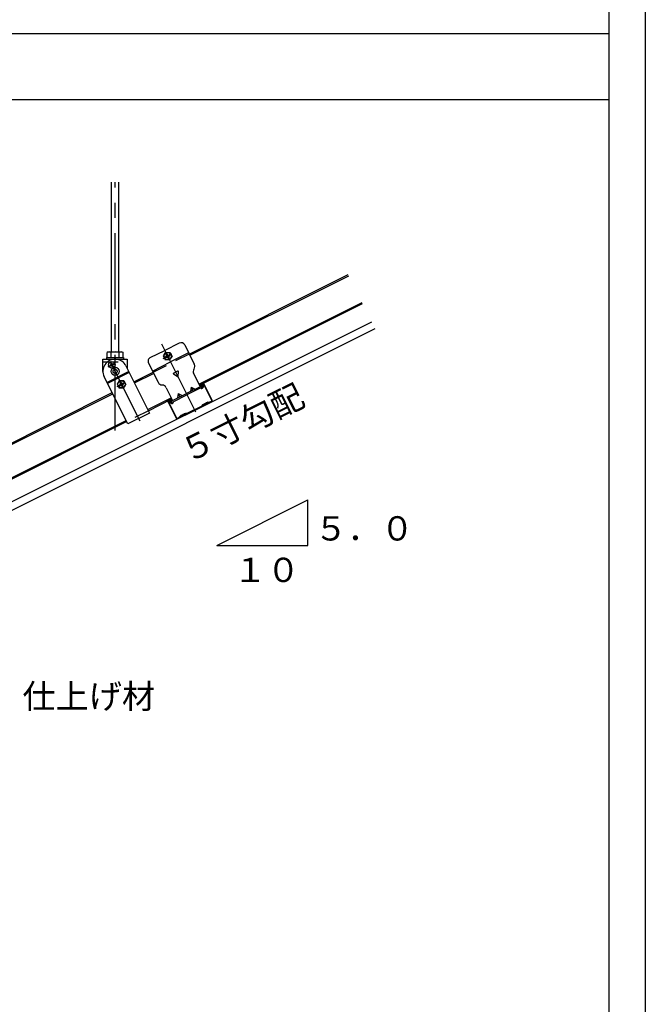
# Model space of a CAD drawing. Extents: x 17 to 408, y 8 to 286.
# Drawn here: x 356 to 407, y 60 to 141 of the extents above; entities that cross this region are included whole.
import ezdxf

# ---------------------------------------------------------------- set-up
doc = ezdxf.new("R2010")
doc.units = 0
doc.header["$MEASUREMENT"] = 0
doc.linetypes.add('CENTER1', pattern=[10, 6.25, -1.25, 1.25, -1.25])
doc.linetypes.add('DASHED1', pattern=[2.5, 1.25, -1.25])
for name, color, linetype in [('_3-0_中心線', 7, 'CONTINUOUS'), ('_3-1_吊りボルト', 7, 'CONTINUOUS'), ('_3-2_野縁受け', 7, 'CONTINUOUS'), ('_3-3_野縁', 7, 'CONTINUOUS'), ('_3-6_文字', 7, 'CONTINUOUS'), ('_3-8_パネル', 7, 'CONTINUOUS'), ('_3-A_クリップ', 7, 'CONTINUOUS'), ('_3-B_ビス', 7, 'CONTINUOUS'), ('_3-F_', 7, 'CONTINUOUS'), ('_F-1_中線', 7, 'CONTINUOUS')]:
    doc.layers.add(name, color=color, linetype=linetype)
doc.styles.get("Standard").update_dxf_attribs({"font": 'MS Gothic.ttf'})

msp = doc.modelspace()

# ---------------------------------------------------------------- linework, layer by layer
at = {"layer": '_3-0_中心線', "color": 4, "linetype": 'CENTER1'}
for p, q in [((363.36, 107.328), (363.36, 127.786)), ((367.179, 114.467), (370.164, 108.497)), ((367.327, 113.278), (368.042, 113.635)), ((363.374, 112.881), (362.77, 112.579)), ((362.937, 113.051), (365.391, 108.143))]:
    msp.add_line(p, q, dxfattribs=at)
at = {"layer": '_3-1_吊りボルト', "color": 7, "linetype": 'Continuous'}
for p, q in [((363.06, 113.804), (363.06, 127.786)), ((363.66, 113.804), (363.66, 127.786)), ((362.795, 113.804), (362.707, 113.753)), ((362.707, 113.337), (362.707, 113.753)), ((362.795, 113.804), (363.926, 113.804)), ((363.034, 113.337), (363.034, 113.753)), ((363.687, 113.337), (363.687, 113.753)), ((363.926, 113.804), (364.014, 113.753)), ((364.014, 113.337), (364.014, 113.753)), ((362.36, 113.204), (364.36, 113.204)), ((362.36, 112.204), (362.36, 113.204)), ((362.66, 113.337), (362.66, 113.204)), ((362.66, 113.337), (364.06, 113.337)), ((364.06, 113.337), (364.06, 113.204)), ((364.255, 112.651), (366.193, 108.775)), ((364.36, 113.204), (364.36, 112.44)), ((364.487, 112.186), (362.699, 111.291)), ((364.529, 112.103), (362.74, 111.209)), ((364.404, 107.881), (362.466, 111.756)), ((366.193, 108.775), (364.404, 107.881))]:
    msp.add_line(p, q, dxfattribs=at)
at = {"layer": '_3-1_吊りボルト', "color": 4, "linetype": 'DASHED1'}
msp.add_line((362.36, 112.99), (364.36, 112.99), dxfattribs=at)
at = {"layer": '_3-1_吊りボルト', "color": 4, "linetype": 'CENTER1'}
msp.add_line((363.525, 110.959), (364.213, 111.303), dxfattribs=at)
at = {"layer": '_3-1_吊りボルト', "color": 7, "linetype": 'DASHED1'}
msp.add_line((366.097, 108.966), (364.309, 108.071), dxfattribs=at)
at = {"layer": '_3-1_吊りボルト', "color": 7, "linetype": 'Continuous'}
msp.add_circle((363.36, 112.204), 0.333, dxfattribs=at)
at = {"layer": '_3-1_吊りボルト', "color": 4, "linetype": 'DASHED1'}
msp.add_circle((363.36, 112.204), 0.167, dxfattribs=at)
at = {"layer": '_3-1_吊りボルト', "color": 7, "linetype": 'Continuous'}
for centre, radius, start, end in [((362.921, 113.352), 0.454, 96.34294, 118.04132), ((362.859, 113.479), 0.325, 57.57118, 88.04459), ((363.36, 112.723), 1.081, 72.41205, 107.58797), ((363.862, 113.479), 0.325, 91.95543, 122.42883), ((363.8, 113.352), 0.454, 61.95869, 83.65707), ((363.36, 112.204), 1, 26.56505, 206.56505)]:
    msp.add_arc(centre, radius, start, end, dxfattribs=at)
at = {"layer": '_3-2_野縁受け', "color": 3, "linetype": 'Continuous'}
for p, q in [((369.462, 113.629), (382.539, 120.168)), ((369.509, 113.534), (382.586, 120.073)), ((370.249, 111.161), (383.684, 117.878)), ((370.296, 111.065), (383.731, 117.783)), ((364.905, 111.351), (366.48, 112.139)), ((364.953, 111.256), (366.528, 112.043)), ((351.394, 104.596), (363.116, 110.457)), ((351.442, 104.5), (363.164, 110.361)), ((366.05, 109.061), (367.983, 110.028)), ((366.097, 108.966), (368.03, 109.932)), ((352.181, 102.127), (364.261, 108.167)), ((352.229, 102.032), (364.309, 108.071))]:
    msp.add_line(p, q, dxfattribs=at)
at = {"layer": '_3-3_野縁', "color": 2, "linetype": 'Continuous'}
for p, q in [((370.565, 111.199), (370.475, 111.155)), ((370.589, 111.152), (370.499, 111.107)), ((371.307, 109.819), (370.651, 111.131)), ((371.355, 109.843), (370.699, 111.155)), ((370.416, 110.976), (370.445, 110.916)), ((370.445, 110.916), (370.493, 110.94)), ((370.463, 111), (370.493, 110.94)), ((367.717, 109.664), (368.373, 108.352)), ((367.852, 109.843), (367.762, 109.798)), ((367.765, 109.688), (368.421, 108.376)), ((367.876, 109.795), (367.786, 109.751)), ((368.013, 109.7), (367.983, 109.759)), ((368.013, 109.7), (368.06, 109.724)), ((368.06, 109.724), (368.031, 109.783)), ((370.546, 109.441), (370.474, 109.352)), ((370.587, 109.407), (370.506, 109.307)), ((370.61, 109.414), (370.604, 109.414)), ((370.614, 109.467), (370.609, 109.468)), ((370.633, 109.476), (370.636, 109.481)), ((370.678, 109.448), (370.681, 109.453)), ((370.705, 109.462), (370.7, 109.462)), ((370.71, 109.515), (370.704, 109.515)), ((370.728, 109.524), (370.731, 109.529)), ((370.774, 109.496), (370.776, 109.501)), ((370.801, 109.509), (370.795, 109.51)), ((370.805, 109.563), (370.8, 109.563)), ((370.824, 109.572), (370.827, 109.576)), ((370.869, 109.544), (370.872, 109.548)), ((370.896, 109.557), (370.891, 109.558)), ((370.9, 109.61), (370.895, 109.611)), ((370.919, 109.62), (370.922, 109.624)), ((370.964, 109.591), (370.967, 109.596)), ((370.982, 109.659), (371.095, 109.663)), ((371.113, 109.61), (370.983, 109.605)), ((371.103, 109.665), (371.286, 109.756)), ((371.113, 109.61), (371.31, 109.709)), ((368.909, 108.614), (368.904, 108.615)), ((368.928, 108.624), (368.93, 108.628)), ((368.973, 108.596), (368.976, 108.6)), ((369, 108.609), (368.994, 108.609)), ((369.004, 108.662), (368.999, 108.663)), ((369.023, 108.671), (369.026, 108.676)), ((369.068, 108.643), (369.071, 108.648)), ((369.095, 108.657), (369.09, 108.657)), ((369.1, 108.71), (369.094, 108.71)), ((369.118, 108.719), (369.121, 108.724)), ((369.164, 108.691), (369.166, 108.696)), ((369.181, 108.758), (369.294, 108.762)), ((369.183, 108.705), (369.312, 108.71)), ((369.302, 108.764), (370.468, 109.347)), ((369.312, 108.71), (370.506, 109.307)), ((368.484, 108.355), (368.667, 108.447)), ((368.508, 108.308), (368.705, 108.406)), ((368.745, 108.54), (368.673, 108.452)), ((368.705, 108.406), (368.786, 108.507)), ((368.809, 108.514), (368.804, 108.514)), ((368.813, 108.567), (368.808, 108.567)), ((368.832, 108.576), (368.835, 108.581)), ((368.877, 108.548), (368.88, 108.552)), ((368.904, 108.561), (368.899, 108.562))]:
    msp.add_line(p, q, dxfattribs=at)
for centre, radius, start, end in [((370.535, 111.036), 0.133, 116.56505, 206.56505), ((370.535, 111.036), 0.08, 116.56505, 206.56505), ((370.609, 111.11), 0.1, 26.56505, 116.56505), ((370.609, 111.11), 0.0467, 26.56505, 116.56505), ((367.807, 109.709), 0.1, 116.56505, 206.56505), ((367.807, 109.709), 0.0467, 116.56505, 206.56505), ((367.911, 109.724), 0.133, 26.56505, 116.56505), ((367.911, 109.724), 0.08, 26.56505, 116.56505), ((370.603, 109.395), 0.0733, 85.0891, 141.01157), ((370.603, 109.395), 0.02, 85.0891, 141.01157), ((370.616, 109.487), 0.0733, 265.0891, 328.04099), ((370.616, 109.487), 0.02, 265.0891, 328.04099), ((370.698, 109.442), 0.0733, 85.0891, 148.04099), ((370.698, 109.442), 0.02, 85.0891, 148.04099), ((370.711, 109.535), 0.0733, 265.0891, 328.04099), ((370.711, 109.535), 0.02, 265.0891, 328.04099), ((370.793, 109.49), 0.0733, 116.56505, 148.04099), ((370.793, 109.49), 0.0733, 85.0891, 116.56505), ((370.793, 109.49), 0.02, 116.56505, 148.04099), ((370.793, 109.49), 0.02, 85.0891, 116.56505), ((370.807, 109.582), 0.0733, 265.0891, 328.04099), ((370.807, 109.582), 0.02, 265.0891, 328.04099), ((370.889, 109.538), 0.0733, 85.0891, 148.04099), ((370.889, 109.538), 0.02, 85.0891, 148.04099), ((370.902, 109.63), 0.0733, 265.0891, 328.04099), ((370.902, 109.63), 0.02, 265.0891, 328.04099), ((370.984, 109.585), 0.0733, 92.11852, 148.04099), ((370.984, 109.585), 0.02, 92.11852, 148.04099), ((371.094, 109.683), 0.02, 272.11852, 296.56505), ((371.094, 109.683), 0.0733, 272.11852, 296.56505), ((371.265, 109.798), 0.0467, 296.56505, 26.56505), ((371.265, 109.798), 0.1, 296.56505, 26.56505), ((368.897, 108.542), 0.0733, 85.0891, 148.04099), ((368.911, 108.634), 0.0733, 265.0891, 328.04099), ((368.911, 108.634), 0.02, 265.0891, 328.04099), ((368.993, 108.59), 0.0733, 116.56505, 148.04099), ((368.993, 108.59), 0.0733, 85.0891, 116.56505), ((368.993, 108.59), 0.02, 116.56505, 148.04099), ((368.993, 108.59), 0.02, 85.0891, 116.56505), ((369.006, 108.682), 0.0733, 265.0891, 328.04099), ((369.006, 108.682), 0.02, 265.0891, 328.04099), ((369.088, 108.637), 0.0733, 85.0891, 148.04099), ((369.088, 108.637), 0.02, 85.0891, 148.04099), ((369.101, 108.73), 0.0733, 265.0891, 328.04099), ((369.101, 108.73), 0.02, 265.0891, 328.04099), ((369.183, 108.685), 0.0733, 92.11852, 148.04099), ((369.183, 108.685), 0.02, 92.11852, 148.04099), ((369.293, 108.782), 0.02, 272.11852, 296.56505), ((369.293, 108.782), 0.0733, 272.11852, 296.18099), ((370.459, 109.365), 0.02, 296.56505, 321.01157), ((370.459, 109.365), 0.0733, 296.9491, 321.01157), ((368.463, 108.397), 0.1, 206.56505, 296.56505), ((368.463, 108.397), 0.0467, 206.56505, 296.56505), ((368.658, 108.465), 0.02, 296.56505, 321.01157), ((368.658, 108.465), 0.0733, 296.56505, 321.01157), ((368.802, 108.494), 0.0733, 85.0891, 141.01157), ((368.802, 108.494), 0.02, 85.0891, 141.01157), ((368.815, 108.587), 0.0733, 265.0891, 328.04099), ((368.815, 108.587), 0.02, 265.0891, 328.04099), ((368.897, 108.542), 0.02, 85.0891, 148.04099)]:
    msp.add_arc(centre, radius, start, end, dxfattribs=at)
at = {"layer": '_3-6_文字', "color": 7, "linetype": 'Continuous'}
for p, q in [((371.722, 97.871), (379.222, 101.621)), ((379.222, 97.871), (379.222, 101.621)), ((371.722, 97.871), (379.222, 97.871))]:
    msp.add_line(p, q, dxfattribs=at)
at = {"layer": '_3-8_パネル', "color": 7, "linetype": 'Continuous'}
for p, q in [((228.012, 38.06), (384.477, 116.292)), ((228.295, 37.493), (384.76, 115.726))]:
    msp.add_line(p, q, dxfattribs=at)
at = {"layer": '_3-A_クリップ', "color": 7, "linetype": 'Continuous'}
for p, q in [((368.639, 114.53), (367.446, 113.933)), ((369.086, 114.381), (369.879, 112.794)), ((366.254, 113.337), (367.446, 113.933)), ((369.414, 113.725), (367.923, 112.979)), ((366.104, 112.89), (366.898, 111.304)), ((366.432, 112.234), (367.923, 112.979)), ((368.475, 111.779), (368.174, 111.978)), ((368.179, 112.064), (368.341, 112.145)), ((368.502, 112.225), (368.341, 112.145)), ((368.552, 111.818), (368.574, 112.177)), ((369.831, 111.996), (370.356, 110.946)), ((369.859, 112.401), (369.851, 112.389)), ((367.225, 111.084), (367.238, 111.083)), ((370.517, 111.13), (370.624, 111.13)), ((370.517, 110.931), (370.517, 111.13)), ((370.624, 110.931), (370.624, 111.13)), ((367.565, 110.863), (368.09, 109.813)), ((368.09, 109.813), (369.223, 110.38)), ((368.18, 109.739), (369.271, 110.284)), ((368.553, 110.378), (368.493, 110.014)), ((368.553, 110.378), (368.686, 110.111)), ((368.553, 110.378), (368.88, 110.208)), ((370.356, 110.946), (369.223, 110.38)), ((370.361, 110.829), (369.271, 110.284)), ((369.626, 110.915), (369.566, 110.551)), ((369.626, 110.915), (369.954, 110.745)), ((369.626, 110.915), (369.76, 110.648)), ((370.472, 110.9), (370.356, 110.946)), ((370.433, 110.801), (370.361, 110.829)), ((367.846, 109.795), (367.782, 109.709)), ((367.941, 109.59), (367.782, 109.709)), ((368.005, 109.675), (367.846, 109.795)), ((368.057, 109.693), (368.09, 109.813)), ((368.16, 109.665), (368.18, 109.739))]:
    msp.add_line(p, q, dxfattribs=at)
at = {"layer": '_3-A_クリップ', "color": 7, "linetype": 'DASHED1'}
for p in [(369.462, 113.629), (366.48, 112.139)]:
    msp.add_line(p, (367.971, 112.884), dxfattribs=at)
at = {"layer": '_3-A_クリップ', "color": 7, "linetype": 'Continuous'}
for centre, radius, start, end in [((368.788, 114.232), 0.333, 26.56505, 116.56505), ((366.403, 113.039), 0.333, 116.56505, 206.56505), ((369.521, 112.615), 0.4, 327.52816, 26.56505), ((368.202, 112.019), 0.05, 116.56505, 236.56505), ((368.524, 112.18), 0.05, 356.56505, 116.56505), ((370.189, 112.175), 0.4, 147.52816, 206.56505), ((367.255, 111.483), 0.4, 206.56505, 265.60194), ((367.208, 110.684), 0.4, 26.56505, 85.60194), ((368.502, 111.821), 0.05, 236.56505, 356.56505), ((370.484, 110.931), 0.14, 248.40692, 0.06505), ((370.484, 110.931), 0.0333, 248.40692, 0.06505), ((368.025, 109.702), 0.14, 233.06505, 344.72318), ((368.025, 109.702), 0.0333, 233.06505, 344.72318)]:
    msp.add_arc(centre, radius, start, end, dxfattribs=at)
at = {"layer": '_3-B_ビス', "color": 4, "linetype": 'Continuous'}
for p, q in [((367.518, 113.783), (367.316, 113.477)), ((367.316, 113.477), (367.48, 113.149)), ((367.518, 113.783), (367.884, 113.761)), ((367.558, 113.612), (367.575, 113.579)), ((367.63, 113.648), (367.654, 113.6)), ((367.63, 113.648), (367.647, 113.615)), ((367.839, 113.578), (367.804, 113.561)), ((367.875, 113.507), (367.84, 113.489)), ((367.884, 113.761), (368.048, 113.433)), ((367.846, 113.127), (367.48, 113.149)), ((367.489, 113.403), (367.524, 113.421)), ((367.524, 113.332), (367.56, 113.349)), ((367.734, 113.262), (367.717, 113.295)), ((367.805, 113.298), (367.781, 113.346)), ((367.805, 113.298), (367.789, 113.331)), ((367.846, 113.127), (368.048, 113.433)), ((363.725, 111.469), (363.523, 111.163)), ((363.523, 111.163), (363.687, 110.835)), ((363.696, 111.089), (363.731, 111.107)), ((363.725, 111.469), (364.091, 111.447)), ((363.732, 111.018), (363.767, 111.035)), ((363.766, 111.299), (363.782, 111.265)), ((363.837, 111.334), (363.862, 111.286)), ((363.837, 111.334), (363.854, 111.301)), ((364.013, 110.984), (363.988, 111.032)), ((364.013, 110.984), (363.996, 111.017)), ((364.047, 111.265), (364.011, 111.247)), ((364.082, 111.193), (364.047, 111.176)), ((364.053, 110.813), (364.255, 111.119)), ((364.091, 111.447), (364.255, 111.119)), ((364.053, 110.813), (363.687, 110.835)), ((363.941, 110.948), (363.924, 110.981))]:
    msp.add_line(p, q, dxfattribs=at)
at = {"layer": '_3-B_ビス', "color": 7, "linetype": 'Continuous'}
for p, q in [((363.018, 112.74), (362.94, 112.702)), ((362.94, 112.702), (362.97, 112.642)), ((363.047, 112.681), (362.97, 112.642)), ((363.053, 112.892), (362.994, 112.863)), ((362.994, 112.863), (363.033, 112.785)), ((363.053, 112.892), (363.092, 112.815)), ((363.092, 112.666), (363.131, 112.588)), ((363.214, 112.839), (363.137, 112.8)), ((363.152, 112.696), (363.191, 112.618)), ((363.244, 112.779), (363.167, 112.74)), ((363.214, 112.839), (363.244, 112.779)), ((363.191, 112.618), (363.131, 112.588))]:
    msp.add_line(p, q, dxfattribs=at)
at = {"layer": '_3-B_ビス', "color": 4, "linetype": 'Continuous'}
for centre in [(367.682, 113.455), (363.889, 111.141)]:
    msp.add_circle(centre, 0.293, dxfattribs=at)
at = {"layer": '_3-B_ビス', "color": 7, "linetype": 'Continuous'}
msp.add_circle((363.092, 112.74), 0.267, dxfattribs=at)
at = {"layer": '_3-B_ビス', "color": 4, "linetype": 'Continuous'}
for centre, radius, start, end in [((367.486, 113.521), 0.107, 290.92804, 33.2385), ((367.682, 113.455), 0.2, 105.02808, 128.10201), ((367.747, 113.651), 0.107, 199.89159, 302.20204), ((367.878, 113.389), 0.107, 110.92804, 213.2385), ((367.682, 113.455), 0.2, 15.05173, 38.10201), ((367.682, 113.455), 0.2, 195.02808, 218.07836), ((367.617, 113.259), 0.107, 19.89159, 122.20204), ((367.682, 113.455), 0.2, 285.02808, 308.10201), ((363.889, 111.141), 0.2, 195.02809, 218.07836), ((363.693, 111.207), 0.107, 290.92805, 33.2385), ((363.889, 111.141), 0.2, 105.02809, 128.10201), ((363.824, 110.945), 0.107, 19.8916, 122.20205), ((363.954, 111.338), 0.107, 199.8916, 302.20205), ((364.085, 111.076), 0.107, 110.92805, 213.2385), ((363.889, 111.141), 0.2, 15.05174, 38.10201), ((363.889, 111.141), 0.2, 285.02809, 308.10201)]:
    msp.add_arc(centre, radius, start, end, dxfattribs=at)
at = {"layer": '_3-B_ビス', "color": 7, "linetype": 'Continuous'}
for centre, start, end in [((363.003, 112.77), 296.56505, 26.56505), ((363.062, 112.651), 26.56505, 116.56505), ((363.122, 112.83), 206.56505, 296.56507), ((363.182, 112.71), 116.56505, 206.56505)]:
    msp.add_arc(centre, 0.0333, start, end, dxfattribs=at)
at = {"layer": '_3-F_', "color": 3, "linetype": 'Continuous'}
for p, q in [((403.991, 246.874), (403.991, 31.388)), ((214.991, 140.009), (403.991, 140.009)), ((214.991, 134.585), (403.991, 134.585))]:
    msp.add_line(p, q, dxfattribs=at)
at = {"layer": '_F-1_中線', "color": 3, "linetype": 'Continuous'}
msp.add_line((406.991, 285.629), (406.991, 10.629), dxfattribs=at)

# ---------------------------------------------------------------- texts
at = {"layer": '_3-6_文字', "color": 7}
msp.add_text('５寸勾配', height=2, rotation=26.56505, dxfattribs=at).set_placement((369.367, 104.6))
for s, p in [('５．０', (379.757, 98.283)), ('１０', (373.109, 94.867)), ('仕上げ材', (355.735, 84.463))]:
    msp.add_text(s, height=2, dxfattribs=at).set_placement(p)

doc.saveas('drawing.dxf')
